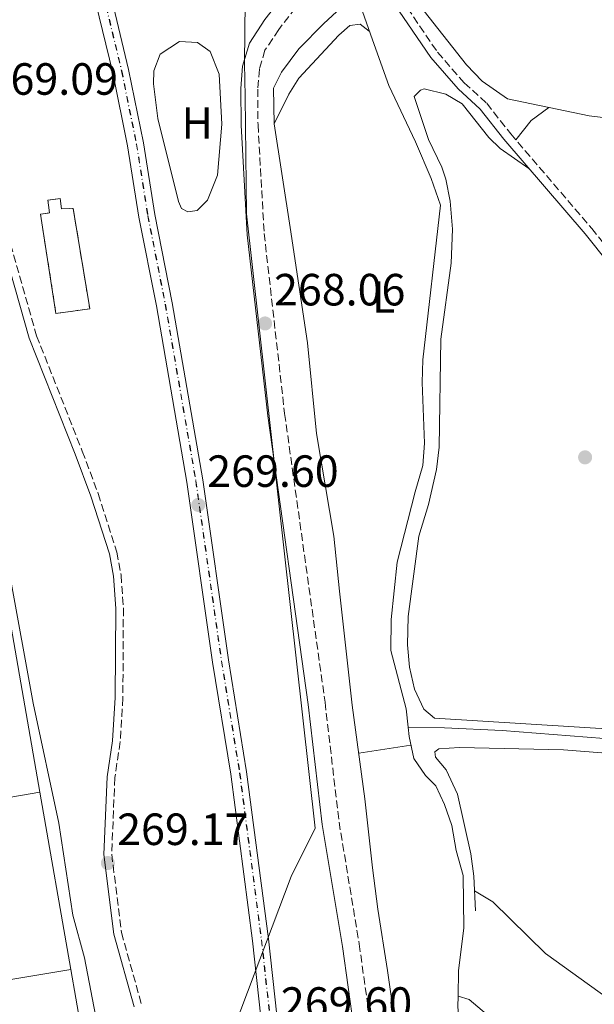
# Model space of a CAD drawing. Units: metres. Extents: x 605579 to 608378, y 4671435 to 4673749.
# Drawn here: x 606770 to 606898, y 4673243 to 4673461 of the extents above; entities that cross this region are included whole.
import ezdxf
from ezdxf.enums import TextEntityAlignment as Align

# ---------------------------------------------------------------- set-up
doc = ezdxf.new("R2010")
doc.units = ezdxf.units.M
doc.header["$MEASUREMENT"] = 0
for name, pattern in [('DGN Style 3', [2.435890702152634, 1.739921930109024, -0.6959687720436097]), ('DGN Style 4', [2.7856150101045474, 1.391937544087219, -0.6959687720436097, 0.001739921930109024, -0.6959687720436097]), ('DGN Style 5', [1.217945351076317, 0.5219765790327072, -0.6959687720436097])]:
    doc.linetypes.add(name, pattern=pattern)
for name, color, linetype, lineweight in [('Acequia de obra', 4, 'Continuous', 0), ('Acequia de obra no vista', 4, 'DGN Style 5', 0), ('Acequia sin especificar', 4, 'Continuous', 0), ('Camino', 7, 'DGN Style 3', 0), ('construcción   en ruinas', 1, 'Continuous', 0), ('contrucción  en ruinas', 1, 'DGN Style 3', 13), ('Cota de punto acotado terreno', 7, 'Continuous', 0), ('Eje de ferrocarril una vía', 7, 'DGN Style 4', 0), ('Etiqueta de uso rústico', 92, 'Continuous', 0), ('Ferrocarril vía estrecha', 7, 'DGN Style 4', 0), ('Límite de Autonomía', 7, 'Continuous', 0), ('Línea de cambio de uso (parcela vista)', 92, 'Continuous', 0), ('Línea superior del balasto(superficie)', 7, 'Continuous', 0), ('Margen derecho', 7, 'Continuous', 0), ('Punto acotado terreno (símbolo)', 7, 'Continuous', 0), ('Traza Ferrocarril', 8, 'Continuous', 0)]:
    doc.layers.add(name, color=color, linetype=linetype, lineweight=lineweight)
doc.styles.add('Style-Arial', font='arial.ttf')

# ---------------------------------------------------------------- blocks, each defined once
blk = doc.blocks.new('5PATER')
at = {"layer": 'Acequia de obra no vista', "linetype": 'Continuous', "lineweight": 0}
h = blk.add_hatch(color=51, dxfattribs=at)
edge = h.paths.add_edge_path()
edge.add_ellipse((0, 0), major_axis=(-0.1095731443231308, -0.1110710700762829), ratio=0.9994222409660317, start_angle=0, end_angle=360)

msp = doc.modelspace()

# ---------------------------------------------------------------- linework, layer by layer
at = {"layer": 'Acequia de obra', "color": 4, "linetype": 'Continuous', "lineweight": 0}
msp.add_polyline3d([(606757.8799999999, 4673394.539999999, 268.3000000000029), (606773.4299999997, 4673309.550000001, 267.8699999999953), (606779.1200000001, 4673282.960000001, 267.9600000000065), (606782.2199999997, 4673262.52, 267.8699999999953), (606784.8099999996, 4673253.029999999, 267.8699999999953), (606800.9100000003, 4673169.01, 267.7899999999936), (606804.7199999997, 4673124.289999999, 267.7899999999936)], dxfattribs=at)
at = {"layer": 'Acequia sin especificar', "color": 4, "linetype": 'Continuous', "lineweight": 0}
for points in [[(606845.6100000005, 4673465.689999999, 268.1699999999983), (606843.79, 4673465.060000001, 268.1699999999983), (606840.7199999997, 4673463.060000001, 268.3800000000047), (606837.8899999997, 4673460.460000001, 267.9600000000065), (606832.3899999997, 4673454.779999999, 267.9600000000065), (606828.5099999999, 4673449.66, 267.75), (606826.7599999999, 4673446.08, 267.5399999999936), (606826.9199999999, 4673438.189999999, 267.75), (606830.4600000001, 4673415.16, 268.3800000000047), (606834.2599999999, 4673389.529999999, 268.1699999999983), (606836.2999999998, 4673369.439999999, 268.1699999999983), (606840.1100000005, 4673346.630000001, 268.5899999999965), (606841.4299999997, 4673334.470000001, 268.1699999999983), (606844.1900000004, 4673309.130000001, 268.3800000000047), (606847.0300000003, 4673288.369999999, 268.179999999993), (606848.6900000004, 4673273.050000001, 267.679999999993), (606849.9299999997, 4673263.83, 267.75), (606852.0800000001, 4673250.27, 268.5899999999965), (606854.1200000001, 4673235.810000001, 267.9600000000065), (606860.3499999996, 4673190.480000001, 268.3699999999953), (606864.4199999999, 4673157.699999999, 268.3800000000047), (606866.2100000001, 4673147.850000001, 267.9100000000035), (606866.5499999998, 4673141.470000001, 268.1699999999983)], [(606845.6100000005, 4673465.689999999, 268.1699999999983), (606848.6799999997, 4673456.789999999, 268.429999999993), (606852.3499999996, 4673446.67, 267.9499999999971), (606858.29, 4673434.15, 267.9499999999971), (606861.7699999996, 4673426, 267.9499999999971), (606863.7999999998, 4673420.15, 267.9499999999971), (606859.9000000004, 4673385.77, 267.8000000000029), (606859.75, 4673380.779999999, 267.9499999999971), (606860.2199999997, 4673367.310000001, 267.9499999999971), (606859.8499999996, 4673362.32, 267.9499999999971), (606858.1799999997, 4673356.470000001, 267.7299999999959), (606854.1900000004, 4673340.850000001, 267.9499999999971), (606852.8600000005, 4673328.16, 267.75), (606852.7699999996, 4673321.289999999, 267.75), (606856.1900000004, 4673308.34, 267.75), (606856.6100000005, 4673304.26, 267.75)], [(606867.7000000002, 4673244.539999999, 267.8899999999995), (606867.8200000003, 4673250.199999999, 267.75), (606868.9600000001, 4673259.720000001, 267.75), (606868.7999999998, 4673271.300000001, 267.5399999999936), (606867.2699999996, 4673276.869999999, 267.75), (606866.3200000003, 4673282.460000001, 267.75), (606864.6600000003, 4673287.050000001, 267.75), (606862.75, 4673291.210000001, 267.75), (606860.4500000002, 4673293.51, 267.75), (606857.8700000001, 4673297.300000001, 267.75), (606856.8200000003, 4673302.189999999, 267.75), (606856.6100000005, 4673304.26, 267.75)], [(606856.6100000005, 4673304.26, 267.75), (606864.6799999997, 4673304.119999999, 267.1199999999953), (606877.4699999997, 4673303.51, 267.1199999999953), (606907.7000000002, 4673301.119999999, 267.3300000000018), (606918.4699999997, 4673299.720000001, 267.3300000000018), (606928.5300000003, 4673297.07, 267.2700000000041), (606941.3899999997, 4673292.609999999, 267.1699999999983), (606948.7999999998, 4673289.199999999, 267.3300000000018), (606957.0099999999, 4673283.49, 267.1199999999953), (606967.1900000004, 4673277.42, 267.3300000000018), (606974.2800000003, 4673272.680000001, 267.3300000000018), (606978.5499999998, 4673270.07, 267.25), (606987.3799999999, 4673265.57, 266.8399999999965)], [(606867.7000000002, 4673244.539999999, 267.8899999999995), (606867.6399999997, 4673242.230000001, 267.9499999999971), (606869.0899999999, 4673224.449999999, 267.75), (606869.54, 4673201.51, 267.75), (606870.6900000004, 4673191.58, 267.9499999999971), (606871.1699999999, 4673184.189999999, 267.5399999999936), (606872.5999999996, 4673177.050000001, 267.75), (606872.6200000001, 4673171, 267.7400000000052), (606873.6600000003, 4673166.109999999, 267.5399999999936), (606875.0800000001, 4673162.130000001, 267.75), (606878.4400000004, 4673157.83, 267.75), (606881.2599999999, 4673148.83, 267.5399999999936), (606884.1600000003, 4673141.140000001, 267.5399999999936), (606884.9000000004, 4673134.4, 267.5399999999936)], [(606867.7000000002, 4673244.539999999, 267.8899999999995), (606870.2000000002, 4673243.77, 267.8899999999995), (606874.0300000003, 4673240.560000001, 267.6900000000023), (606879.0300000003, 4673232.58, 267.2700000000041), (606885.7400000002, 4673225.9, 267.2700000000041), (606890.2800000003, 4673222.58, 267.2700000000041), (606895.5700000003, 4673219.350000001, 267.0599999999977), (606899.5599999996, 4673216.33, 267.1999999999971), (606915.4199999999, 4673202.91, 267.4700000000012), (606927.1699999999, 4673193.710000001, 267.4700000000012), (606937.4800000006, 4673185.949999999, 267.0599999999977), (606945.5499999998, 4673179.189999999, 266.8500000000058), (606955.75, 4673171.66, 267.0599999999977), (606967.5, 4673165.4, 267.0599999999977), (606979.4000000004, 4673159.9, 267.0599999999977), (606988.1200000001, 4673155.300000001, 266.429999999993), (606992.7100000001, 4673153.289999999, 266.3300000000018), (607050.9699999997, 4673130.9, 266.5099999999948), (607055.4000000004, 4673128.439999999, 266.8500000000058)]]:
    msp.add_polyline3d(points, dxfattribs=at)
at = {"layer": 'Camino', "color": 7, "linetype": 'DGN Style 3', "lineweight": 0}
for points in [[(606893.6999999993, 4673519.090000001, 268.8300000000018), (606890.1099999995, 4673515.7, 269.1900000000024), (606867.1299999974, 4673495.81, 269.6100000000007), (606855.3099999977, 4673484.930000001, 268.9900000000052), (606846.8599999989, 4673478.02, 269.0000000000001), (606863.1499999987, 4673454.04, 268.6600000000034), (606869.0699999998, 4673447.260000004, 268.3600000000005), (606874.0499999998, 4673442.719999999, 268.3600000000005), (606879.3799999985, 4673435.940000002, 267.9400000000023), (606897.3700000016, 4673414.960000001, 267.7299999999959), (606907.829999998, 4673401.84, 267.9400000000023)], [(606845.3700000001, 4673476.800000001, 269.0000000000001), (606841.7499999992, 4673473.84, 269.1600000000035), (606833.1900000006, 4673465.86, 268.979999999996), (606827.909999999, 4673459.109999999, 268.8999999999942), (606824.8599999979, 4673454.489999999, 268.7700000000042), (606823.6199999996, 4673450.29, 268.7599999999948), (606823.2799999998, 4673445.870000001, 268.3600000000005), (606823.3099999989, 4673437.960000001, 268.1499999999942), (606824.6799999991, 4673413.850000001, 268.1499999999942), (606829.2199999989, 4673373.84, 267.9400000000023), (606838.1900000008, 4673309.770000001, 267.9400000000023), (606841.2899999988, 4673283.200000001, 268.0200000000041), (606845.7600000014, 4673256.13, 268.1499999999942), (606850.8299999986, 4673219.980000001, 268.5700000000069)], [(606765.7399999974, 4673420.800000001, 268.979999999996), (606774.1799999997, 4673391.120000003, 268.6499999999942), (606784.3200000006, 4673365.5, 268.979999999996), (606787.8599999989, 4673356.09, 268.7599999999948), (606791.9999999985, 4673343.130000001, 269.1900000000024), (606792.9200000016, 4673338.010000002, 269.3699999999954), (606793.4400000002, 4673330.63, 269.3999999999943), (606793.3299999986, 4673310.739999998, 269.3999999999943), (606792.7399999984, 4673301.050000001, 269.3999999999943), (606791.5399999982, 4673293.050000002, 269.1900000000024), (606790.8399999985, 4673276.090000001, 269.1900000000024), (606792.9999999999, 4673258.680000001, 269.3999999999943), (606797.469999998, 4673242.699999999, 269.3999999999943)]]:
    msp.add_polyline3d(points, dxfattribs=at)
at = {"layer": 'construcción   en ruinas', "color": 1, "linetype": 'Continuous', "lineweight": 0}
msp.add_polyline3d([(606779.4400000004, 4673421.600000001, 275.3300000000018), (606779.7199999997, 4673419.300000001, 275.3300000000018), (606782.29, 4673419.41, 273.6999999999971), (606785.9900000002, 4673397.109999999, 273.8699999999953), (606778.4800000006, 4673396.07, 273.9600000000065), (606775.0499999998, 4673418.130000001, 274.0399999999936), (606777.0099999999, 4673418.4, 275.1600000000035), (606776.7100000001, 4673421.210000001, 275.3300000000018)], close=True, dxfattribs=at)
at = {"layer": 'contrucción  en ruinas', "color": 1, "linetype": 'DGN Style 3', "lineweight": 13}
msp.add_polyline3d([(606779.7199999997, 4673419.300000001, 275.3300000000018), (606782.29, 4673419.41, 273.6999999999971), (606785.9900000002, 4673397.109999999, 273.8699999999953), (606778.4800000006, 4673396.07, 273.9600000000065), (606775.0499999998, 4673418.130000001, 274.0399999999936), (606777.0099999999, 4673418.4, 275.1600000000035), (606776.7100000001, 4673421.210000001, 275.3300000000018), (606779.4400000004, 4673421.600000001, 275.3300000000018), (606779.7199999997, 4673419.300000001, 275.3300000000018)], dxfattribs=at)
at = {"layer": 'Eje de ferrocarril una vía', "color": 7, "linetype": 'DGN Style 4', "lineweight": 0}
msp.add_polyline3d([(606786.23, 4673478.2, 269.6100000000006), (606786.2309315489, 4673478.196125857, 269.6100000000006), (606793.0300000017, 4673449.920000004, 269.820000000007), (606796.3199999996, 4673433.670000004, 269.6100000000006), (606798.8500000021, 4673417.789999999, 269.3999999999942), (606802.7199999989, 4673398.140000001, 269.6100000000006), (606809.4899999994, 4673358.920000002, 269.3999999999942), (606815.1900000012, 4673318.960000001, 269.1900000000023), (606819.2300000002, 4673294.100000001, 269.6100000000006), (606824.0500000014, 4673257.050000001, 269.1900000000023), (606825.9299999991, 4673240.120000003, 269.3999999999942)], dxfattribs=at)
at = {"layer": 'Ferrocarril vía estrecha', "color": 7, "linetype": 'DGN Style 4', "lineweight": 0}
msp.add_polyline3d([(606786.2800000014, 4673478.210000001, 269.6600000000035), (606786.2805133044, 4673478.207865268, 269.6600000000035), (606793.0799999986, 4673449.929999999, 269.8699999999953), (606796.3799999999, 4673433.680000001, 269.6600000000035), (606798.899999999, 4673417.800000001, 269.4499999999971), (606802.7700000004, 4673398.149999999, 269.6600000000035), (606809.5399999984, 4673358.920000002, 269.4499999999971), (606815.2399999981, 4673318.969999998, 269.2400000000052), (606819.2899999983, 4673294.11, 269.6600000000035), (606824.1000000007, 4673257.059999998, 269.2400000000052), (606825.9899999994, 4673240.129999998, 269.4499999999971)], dxfattribs=at)
at = {"layer": 'Límite de Autonomía', "color": 7, "linetype": 'Continuous', "lineweight": 0}
msp.add_polyline3d([(606811.3099999987, 4673219.77, 269.38), (606830.6999999993, 4673271.080000003, 268.81), (606835.9899999984, 4673281.850000001, 268.42), (606820.7899999992, 4673418.199999999, 268.0300000000001), (606820.4400000013, 4673444.210000001, 268.14), (606820.3399999999, 4673451.600000001, 268.4700000000001), (606820.5399999992, 4673472.199999999, 269.74), (606822.0199999996, 4673506.199999999, 269.11), (606822.5899999999, 4673519.550000001, 268.18), (606815.9100000003, 4673539.680000001, 268.34), (606808.3999999985, 4673555.57, 267.9), (606789.1799999997, 4673595.920000002, 267.95), (606787.8000000007, 4673602.25, 267.95), (606788.7600000016, 4673613.830000003, 267.9700000000001), (606790.2199999989, 4673625.680000001, 267.98), (606788.2899999992, 4673634.930000001, 268.01), (606783.0100000016, 4673646.789999999, 268.15), (606772.620000001, 4673660.080000003, 268.24), (606748.9899999984, 4673689.539999999, 268.21), (606730.3099999987, 4673712.100000001, 268.62), (606720.5700000003, 4673725.230000001, 268.68)], dxfattribs=at)
at = {"layer": 'Línea de cambio de uso (parcela vista)', "color": 92, "linetype": 'Continuous', "lineweight": 0, "extrusion": (0.2389902880595685, -0.2588482604028589, 0.9358852602213684), "elevation": -1064421.134398341, "flags": 128}
msp.add_lwpolyline([(3616182.668654319, 2828356.691273209), (3616177.848405863, 2828357.287347714), (3616172.416989093, 2828356.435812708)], dxfattribs=at)
at = {"layer": 'Línea de cambio de uso (parcela vista)', "color": 92, "linetype": 'Continuous', "lineweight": 0, "extrusion": (0.001020438097203116, -0.005842389200192704, 0.9999824124426007), "elevation": -26416.00642547704, "flags": 128}
msp.add_lwpolyline([(606767.9262698661, 4673251.864638248), (606774.3260916466, 4673215.223912903)], dxfattribs=at)
at = {"layer": 'Línea de cambio de uso (parcela vista)', "color": 92, "linetype": 'Continuous', "lineweight": 0, "extrusion": (0.04379206069935886, 0.006964338089150345, 0.9990163929659431), "elevation": 59389.45806498513, "flags": 128}
msp.add_lwpolyline([(4519989.570420824, -1331971.2058535), (4519989.570420824, -1331982.932784044)], dxfattribs=at)
at = {"layer": 'Línea de cambio de uso (parcela vista)', "color": 92, "linetype": 'Continuous', "lineweight": 0, "extrusion": (-0.02153625392935155, -0.003828671178800025, 0.9997607368984318), "elevation": -30691.8329359533, "flags": 128}
msp.add_lwpolyline([(-4494939.844472931, 1415057.326158055), (-4494939.844472931, 1415057.321586403)], dxfattribs=at)
at = {"layer": 'Línea de cambio de uso (parcela vista)', "color": 92, "linetype": 'Continuous', "lineweight": 0, "extrusion": (0.001020214215388585, -0.005841050062659192, 0.9999824204940407), "elevation": -26409.88409141326, "flags": 128}
msp.add_lwpolyline([(606774.3262902667, 4673215.258490455), (606781.1977282816, 4673175.918019343)], dxfattribs=at)
at = {"layer": 'Línea de cambio de uso (parcela vista)', "color": 92, "linetype": 'Continuous', "lineweight": 0, "extrusion": (-0.02932030052390999, -0.005330970664351824, 0.9995558517306391), "elevation": -42436.15455419349, "flags": 128}
msp.add_lwpolyline([(-4489325.75557753, 1432343.358921034), (-4489325.75557753, 1432343.362276627)], dxfattribs=at)
at = {"layer": 'Línea de cambio de uso (parcela vista)', "color": 92, "linetype": 'Continuous', "lineweight": 0}
for points in [[(606904.4699999997, 4673481.680000001, 268.3399999999965), (606887.5700000003, 4673499.83, 268.3399999999965), (606886.7000000002, 4673500.75, 268.3399999999965), (606885.7199999997, 4673501.189999999, 268.1300000000047), (606882.6799999997, 4673500.02, 268.1300000000047), (606874.5800000001, 4673494.220000001, 268.1300000000047), (606867.8399999999, 4673490.199999999, 268.1300000000047), (606864.1399999997, 4673486.880000001, 268.1900000000023), (606860.9800000006, 4673482.980000001, 268.3099999999977), (606857.1200000001, 4673476.730000001, 268.3600000000006), (606856.5300000003, 4673475.050000001, 268.3399999999965), (606856.5700000003, 4673469.699999999, 268.1300000000047), (606860.1699999999, 4673463.210000001, 268.1300000000047), (606869.5599999996, 4673451.279999999, 268.1300000000047), (606873.0199999996, 4673447.67, 268.1300000000047), (606878.6500000004, 4673443.689999999, 268.3399999999965), (606896.8099999996, 4673439.930000001, 267.7200000000012), (606905.9199999999, 4673438.850000001, 267.5099999999948)], [(606848.0099999999, 4673458.720000001, 268.3800000000047), (606845.9500000002, 4673460.27, 268.5899999999965), (606843.7000000002, 4673459.960000001, 268.3800000000047), (606841.2599999999, 4673457.850000001, 268.3800000000047), (606832.3899999997, 4673448.300000001, 268.0599999999977), (606830.1299999999, 4673444.77, 267.9600000000065), (606826.9199999999, 4673438.189999999, 267.75)], [(606807.7599999999, 4673418.630000001, 268.0399999999936), (606806.3499999996, 4673419.34, 268.1300000000047), (606805.6799999997, 4673420.939999999, 268.2100000000065), (606801.1200000001, 4673439.34, 267.7799999999988), (606800.0999999996, 4673447.08, 267.7899999999936), (606800.2100000001, 4673449.939999999, 267.8699999999953), (606801.5899999999, 4673453.66, 267.8699999999953), (606805.9100000003, 4673456.470000001, 267.8699999999953), (606809.9000000004, 4673456.199999999, 267.8699999999953), (606812.7100000001, 4673454.210000001, 267.7899999999936), (606814.6600000003, 4673449.16, 267.6999999999971), (606815.2699999996, 4673438.060000001, 267.7400000000052), (606814.3300000001, 4673426.75, 267.7899999999936), (606812.0999999996, 4673421.24, 267.9600000000065), (606809.7999999998, 4673418.9, 268.0399999999936), (606807.7599999999, 4673418.630000001, 268.0399999999936)], [(606913.7599999999, 4673303.060000001, 267.25), (606862.4800000006, 4673306.279999999, 267.7599999999948), (606860.1299999999, 4673308.230000001, 267.7599999999948), (606858, 4673312.66, 267.7599999999948), (606856.9400000004, 4673317.600000001, 267.7599999999948), (606856.4500000002, 4673322.560000001, 267.7599999999948), (606856.6600000003, 4673328.84, 267.7599999999948), (606859.0199999996, 4673346.680000001, 267.7599999999948), (606861.1699999999, 4673353.65, 267.7599999999948), (606862.9400000004, 4673361.42, 267.7599999999948), (606863.4900000002, 4673366.4, 267.7599999999948), (606863.9000000004, 4673390.4, 267.7599999999948), (606866.1600000003, 4673407.210000001, 267.7599999999948), (606866.4699999997, 4673414.76, 267.7599999999948), (606865.9299999997, 4673421, 267.7599999999948), (606864.9600000001, 4673425.9, 267.7599999999948), (606864.1299999999, 4673428.529999999, 267.7599999999948), (606861.1699999999, 4673434.710000001, 267.7599999999948), (606857.9800000006, 4673444.24, 267.5500000000029), (606859.3499999996, 4673445.67, 267.5500000000029), (606860.1699999999, 4673445.92, 267.5500000000029), (606865.0199999996, 4673444.77, 267.5500000000029), (606868.6299999999, 4673442.600000001, 267.5500000000029), (606874.5499999998, 4673435.100000001, 267.5), (606877.0499999998, 4673432.699999999, 267.5500000000029), (606883.4199999999, 4673428.279999999, 267.8699999999953)], [(606987.04, 4673261.689999999, 267.1999999999971), (606977.5899999999, 4673268.17, 267.7299999999959), (606964.0800000001, 4673276.609999999, 267.4400000000023), (606941.1500000004, 4673289.07, 267.4100000000035), (606932.6799999997, 4673292.449999999, 267.4100000000035), (606918.7800000003, 4673296.27, 267.4100000000035), (606911.8499999996, 4673297.59, 267.4100000000035), (606891.1200000001, 4673299.230000001, 267.4100000000035), (606868.0300000003, 4673299.730000001, 267.8300000000018), (606863.4500000002, 4673299.449999999, 267.6199999999953), (606862.5800000001, 4673298.789999999, 267.4100000000035), (606862.7100000001, 4673297.560000001, 267.4100000000035), (606865.0999999996, 4673294.789999999, 267.4100000000035), (606867.5499999998, 4673289.350000001, 267.4100000000035), (606870.5, 4673276.15, 267.6199999999953), (606871.2100000001, 4673271.210000001, 267.6199999999953), (606871.5700000003, 4673263.52, 267.6199999999953)], [(606781.7867000002, 4673250.4594, 267.7630999999965), (606786.2300000006, 4673225.02, 267.6100000000006), (606790.8499999996, 4673206.789999999, 267.6100000000006), (606797.0999999996, 4673172.82, 267.5099999999948), (606798.3099999996, 4673161.609999999, 267.3500000000058), (606797.3099999996, 4673152.960000001, 267.3500000000058), (606798.7599999999, 4673130.890000001, 267.2700000000041), (606798.2100000001, 4673126.15, 267.2700000000041), (606795.8600000005, 4673122.91, 267.3500000000058), (606787.6600000003, 4673118.789999999, 267.4400000000023), (606725.0700000003, 4673095, 267.4700000000012), (606723.6600000003, 4673094.730000001, 267.4100000000035), (606721.54, 4673094.99, 267.3399999999965), (606720.2400000002, 4673095.58, 267.3000000000029), (606719.1200000001, 4673096.470000001, 267.2700000000041), (606710.2000000002, 4673109.76, 267.1900000000023), (606690.3700000001, 4673145.09, 267.3099999999977), (606679.9199999999, 4673166.369999999, 267.3699999999953), (606652.3200000003, 4673244.300000001, 267.3899999999995), (606637.2999999998, 4673291.869999999, 267.179999999993)], [(606774.9155000001, 4673289.7992, 268.3798999999999), (606715.2300000006, 4673279.51, 267.3500000000058), (606682.9800000006, 4673272.82, 267.5), (606645.3200000003, 4673266.480000001, 267.7799999999988)], [(606968.8799999999, 4673203.16, 267.3899999999995), (606906.6299999999, 4673239.930000001, 266.9700000000012), (606887.0800000001, 4673254.050000001, 267.3699999999953), (606875.4500000002, 4673265.49, 267.1000000000058), (606871.3700000001, 4673267.930000001, 267.6000000000058)], [(606657.9699999997, 4673228.359999999, 267.6100000000006), (606743.9500000002, 4673243.180000001, 267.1399999999995), (606763.5199999996, 4673247.41, 267.1399999999995), (606781.7867000002, 4673250.4594, 267.9499000000069)]]:
    msp.add_polyline3d(points, dxfattribs=at)
at = {"layer": 'Línea superior del balasto(superficie)', "color": 7, "linetype": 'Continuous', "lineweight": 0}
for points in [[(606784.2199999985, 4673477.719999999, 269.6100000000006), (606791.0799999981, 4673449.489999999, 269.820000000007), (606794.3599999994, 4673433.309999999, 269.6100000000006), (606796.8899999995, 4673417.440000001, 269.3999999999942), (606800.7600000009, 4673397.769999999, 269.6100000000006), (606807.52, 4673358.609999998, 269.3999999999942), (606813.2199999997, 4673318.659999999, 269.1900000000023), (606817.2600000009, 4673293.809999999, 269.6100000000006), (606822.0700000012, 4673256.81, 269.1900000000023), (606823.9599999998, 4673239.86, 269.3999999999942)], [(606787.8099999981, 4673478.570000002, 269.6100000000006), (606794.5699999996, 4673450.260000003, 269.820000000007), (606797.8799999999, 4673433.95, 269.6100000000006), (606800.3999999987, 4673418.070000002, 269.3999999999942), (606804.2600000012, 4673398.420000002, 269.6100000000006), (606811.0399999983, 4673359.160000001, 269.3999999999942), (606816.7499999992, 4673319.2, 269.1900000000023), (606820.7899999982, 4673294.330000003, 269.6100000000006), (606825.6099999994, 4673257.239999998, 269.1900000000023), (606827.5000000005, 4673240.32, 269.3999999999942)]]:
    msp.add_polyline3d(points, dxfattribs=at)
at = {"layer": 'Margen derecho', "color": 7, "linetype": 'Continuous', "lineweight": 0}
for points in [[(606847.1000000002, 4673219.430000002, 268.5700000000069), (606842.0399999997, 4673255.559999999, 268.1499999999942), (606837.5599999982, 4673282.680000001, 268.0200000000041), (606834.449999999, 4673309.29, 267.9400000000023), (606825.4799999993, 4673373.370000003, 267.9400000000023), (606820.9200000018, 4673413.530000002, 268.1499999999942), (606819.5399999982, 4673437.84, 268.1499999999942), (606819.5100000014, 4673446.010000002, 268.3600000000005), (606819.899999998, 4673450.980000001, 268.7599999999948), (606821.3999999978, 4673456.100000001, 268.7700000000042), (606824.8400000001, 4673461.31, 268.8999999999942), (606830.399999999, 4673468.41, 268.979999999996), (606839.2699999983, 4673476.680000001, 269.1600000000035), (606852.8400000001, 4673487.780000003, 268.9900000000052), (606864.6199999995, 4673498.63, 269.6100000000007), (606887.579999997, 4673518.500000001, 269.1900000000024), (606894.5500000009, 4673525.07, 268.5700000000069), (606907.4600000012, 4673540.980000002, 268.5700000000069)], [(606845.3700000001, 4673476.800000001, 269.0000000000001), (606861.6299999988, 4673452.870000001, 268.6600000000034), (606867.6900000006, 4673445.920000002, 268.3600000000005), (606872.6399999993, 4673441.410000003, 268.3600000000005), (606877.8899999998, 4673434.730000001, 267.9400000000023), (606895.8899999997, 4673413.74, 267.7299999999959), (606906.3900000006, 4673400.57, 267.9400000000023), (606941.6799999997, 4673364.940000001, 267.7299999999959), (606957.7799999998, 4673350.870000001, 267.7299999999959), (606969.8899999999, 4673338.460000002, 267.7299999999959), (606973.7199999987, 4673335.250000002, 267.7299999999959), (606984.7899999997, 4673328.030000002, 267.7299999999959), (606993.8900000012, 4673322.690000002, 267.7299999999959), (607012.6099999987, 4673312.5, 267.7700000000042)], [(606764.0599999988, 4673420.430000001, 268.979999999996), (606772.5599999991, 4673390.57, 268.6499999999942), (606782.719999998, 4673364.88, 268.979999999996), (606786.2399999985, 4673355.520000001, 268.7599999999948), (606790.3400000001, 4673342.720000001, 269.1900000000024), (606791.2099999995, 4673337.800000002, 269.3699999999954), (606791.7300000002, 4673330.570000002, 269.3999999999943), (606791.6200000008, 4673310.800000001, 269.3999999999943), (606791.0300000008, 4673301.230000002, 269.3999999999943), (606789.8299999982, 4673293.210000004, 269.1900000000024), (606789.1199999996, 4673276.02, 269.1900000000024), (606791.319999999, 4673258.340000002, 269.3999999999943), (606795.8500000021, 4673242.149999999, 269.3999999999943)]]:
    msp.add_polyline3d(points, dxfattribs=at)
at = {"layer": 'Traza Ferrocarril', "color": 8, "linetype": 'Continuous', "lineweight": 0}
msp.add_polyline3d([(606823.9599999998, 4673239.86, 269.3999999999942), (606822.0700000012, 4673256.81, 269.1900000000023), (606817.2600000009, 4673293.809999999, 269.6100000000006), (606813.2199999997, 4673318.659999999, 269.1900000000023), (606807.52, 4673358.609999998, 269.3999999999942), (606800.7600000009, 4673397.769999999, 269.6100000000006), (606796.8899999995, 4673417.440000001, 269.3999999999942), (606794.3599999994, 4673433.309999999, 269.6100000000006), (606791.0799999981, 4673449.489999999, 269.820000000007), (606784.2199999985, 4673477.719999999, 269.6100000000006), (606787.8099999981, 4673478.570000002, 269.6100000000006), (606794.5699999996, 4673450.260000003, 269.820000000007), (606797.8799999999, 4673433.95, 269.6100000000006), (606800.3999999987, 4673418.070000002, 269.3999999999942), (606804.2600000012, 4673398.420000002, 269.6100000000006), (606811.0399999983, 4673359.160000001, 269.3999999999942), (606816.7499999992, 4673319.2, 269.1900000000023), (606820.7899999982, 4673294.330000003, 269.6100000000006), (606825.6099999994, 4673257.239999998, 269.1900000000023), (606827.5000000005, 4673240.32, 269.3999999999942)], dxfattribs=at)

# ---------------------------------------------------------------- block references
at = {"layer": 'Punto acotado terreno (símbolo)', "color": 7, "linetype": 'Continuous', "lineweight": 0, "xscale": 10, "yscale": 10, "zscale": 10}
for p in [(606824.879999998, 4673393.86, 268.0599999999981), (606895.8899999997, 4673364.140000002, 267.6300000000047), (606810.0599999988, 4673353.580000003, 269.6000000000058), (606790.0000000002, 4673274.090000001, 269.1699999999983)]:
    msp.add_blockref('5PATER', p, dxfattribs=at)

# ---------------------------------------------------------------- texts
at = {"layer": 'Cota de punto acotado terreno', "color": 7, "linetype": 'Continuous', "lineweight": 0, "style": 'Style-Arial'}
for s, p in [('269.09', (606763.0899999992, 4673444.620000001, 269.0899999999965)), ('268.06', (606826.8599999989, 4673397.859999999, 268.0599999999977)), ('269.60', (606812.0500000007, 4673357.580000003, 269.6000000000058)), ('269.17', (606792.0500000004, 4673278.090000001, 269.1699999999983)), ('269.60', (606828.3700000021, 4673239.520000001, 269.6000000000058))]:
    msp.add_text(s, height=7.000000000000002, dxfattribs=at).set_placement(p)
at = {"layer": 'Etiqueta de uso rústico', "color": 92, "linetype": 'Continuous', "lineweight": 0, "style": 'Style-Arial'}
for s, p in [('H', (606809.8116459887, 4673438.35001, 267.7599999999948)), ('L', (606851.1814203787, 4673399.720009997, 267.8999999999942))]:
    msp.add_text(s, height=7.000000000000002, dxfattribs=at).set_placement(p, align=Align.MIDDLE_CENTER)

doc.saveas('drawing.dxf')
